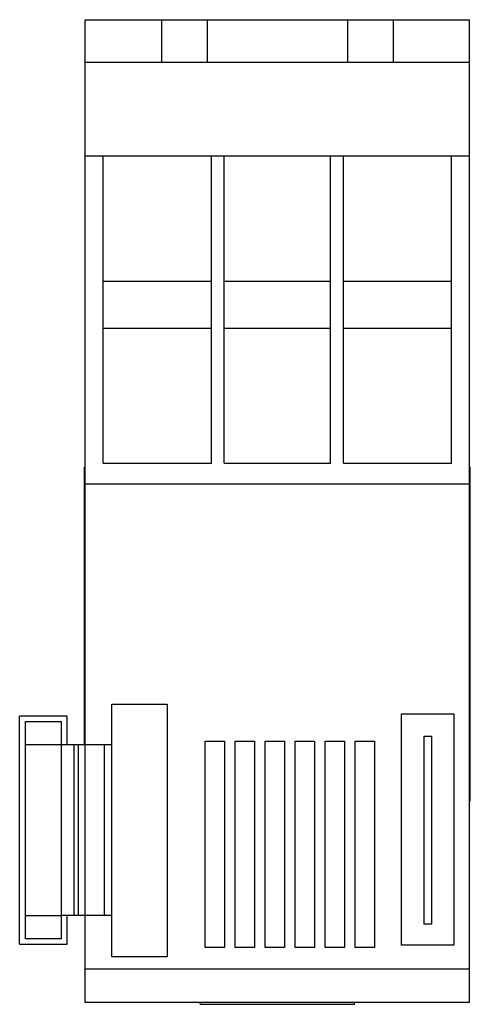
# Model space of a CAD drawing. Units: millimetres. Extents: x 21 to 74, y 10 to 125.
import ezdxf

# ---------------------------------------------------------------- set-up
doc = ezdxf.new("R2010")
doc.units = ezdxf.units.MM
doc.header["$LTSCALE"] = 8.741641
doc.layers.get('0').update_dxf_attribs({"linetype": 'CONTINUOUS'})

msp = doc.modelspace()

# ---------------------------------------------------------------- linework, layer by layer
at = {"color": 7}
for p, q in [((28.95, 10.13), (28.95, 124.83)), ((28.95, 124.83), (73.75, 124.83)), ((37.85, 124.83), (37.85, 119.87)), ((43.15, 124.83), (43.15, 119.87)), ((59.55, 124.83), (59.55, 119.87)), ((64.85, 124.83), (64.85, 119.87)), ((73.75, 10.13), (73.75, 124.83)), ((28.95, 119.87), (73.75, 119.87)), ((28.95, 108.96), (73.75, 108.96)), ((31.05, 73.06), (31.05, 108.96)), ((43.65, 73.06), (43.65, 108.96)), ((45.15, 73.06), (45.15, 108.96)), ((57.55, 73.06), (57.55, 108.96)), ((59.05, 73.06), (59.05, 108.96)), ((71.65, 73.06), (71.65, 108.96)), ((31.05, 94.32), (43.65, 94.32)), ((45.15, 94.32), (57.55, 94.32)), ((59.05, 94.32), (71.65, 94.32)), ((31.05, 88.83), (43.65, 88.83)), ((45.15, 88.83), (57.55, 88.83)), ((59.05, 88.83), (71.65, 88.83)), ((28.85, 40.23), (28.85, 72.63)), ((28.85, 72.63), (28.95, 72.63)), ((31.05, 73.06), (43.65, 73.06)), ((45.15, 73.06), (57.55, 73.06)), ((59.05, 73.06), (71.65, 73.06)), ((73.75, 72.63), (73.85, 72.63)), ((73.85, 33.63), (73.85, 72.63)), ((28.95, 71.63), (28.85, 71.63)), ((73.85, 71.63), (73.75, 71.63)), ((28.95, 70.66), (73.75, 70.66)), ((32.05, 44.97), (38.5, 44.97)), ((32.05, 15.47), (32.05, 44.97)), ((38.5, 44.97), (38.5, 15.47)), ((65.83, 43.83), (71.95, 43.83)), ((65.83, 16.83), (65.83, 43.83)), ((71.95, 43.83), (71.95, 16.83)), ((21.29, 16.93), (21.29, 43.57)), ((26.85, 43.57), (21.29, 43.57)), ((21.97, 17.56), (21.97, 42.95)), ((21.97, 42.95), (26.17, 42.95)), ((26.17, 17.56), (26.17, 42.95)), ((26.85, 40.23), (26.85, 43.57)), ((21.97, 40.25), (26.17, 40.25)), ((26.17, 40.23), (32, 40.23)), ((27.65, 20.33), (27.65, 40.23)), ((28.15, 20.33), (28.15, 40.23)), ((31.2, 20.33), (31.2, 40.23)), ((32, 40.23), (32, 20.33)), ((42.91, 40.62), (45.18, 40.62)), ((42.91, 16.57), (42.91, 40.62)), ((45.18, 40.62), (45.18, 16.57)), ((46.41, 40.62), (48.68, 40.62)), ((46.41, 16.57), (46.41, 40.62)), ((48.68, 40.62), (48.68, 16.57)), ((49.91, 40.62), (52.18, 40.62)), ((49.91, 16.57), (49.91, 40.62)), ((52.18, 40.62), (52.18, 16.57)), ((53.41, 40.62), (55.68, 40.62)), ((53.41, 16.57), (53.41, 40.62)), ((55.68, 40.62), (55.68, 16.57)), ((56.91, 40.62), (59.18, 40.62)), ((56.91, 16.57), (56.91, 40.62)), ((59.18, 40.62), (59.18, 16.57)), ((60.41, 40.62), (62.68, 40.62)), ((60.41, 16.57), (60.41, 40.62)), ((62.68, 40.62), (62.68, 16.57)), ((68.45, 41.22), (69.35, 41.22)), ((68.45, 41.22), (68.45, 19.27)), ((69.35, 19.27), (69.35, 41.22)), ((73.75, 34.63), (73.85, 34.63)), ((73.85, 33.63), (73.75, 33.63)), ((26.17, 20.26), (21.97, 20.26)), ((26.17, 20.33), (32, 20.33)), ((26.85, 16.93), (26.85, 20.33)), ((69.35, 19.27), (68.45, 19.27)), ((26.17, 17.56), (21.97, 17.56)), ((21.29, 16.93), (26.85, 16.93)), ((45.18, 16.57), (42.91, 16.57)), ((48.68, 16.57), (46.41, 16.57)), ((52.18, 16.57), (49.91, 16.57)), ((55.68, 16.57), (53.41, 16.57)), ((59.18, 16.57), (56.91, 16.57)), ((62.68, 16.57), (60.41, 16.57)), ((71.95, 16.83), (65.83, 16.83)), ((38.5, 15.47), (32.05, 15.47)), ((28.95, 14.07), (73.75, 14.07)), ((73.75, 10.13), (28.95, 10.13)), ((42.34, 9.93), (42.34, 10.13)), ((42.34, 9.93), (60.35, 9.93)), ((60.35, 9.93), (60.35, 10.13))]:
    msp.add_line(p, q, dxfattribs=at)

doc.saveas('drawing.dxf')
